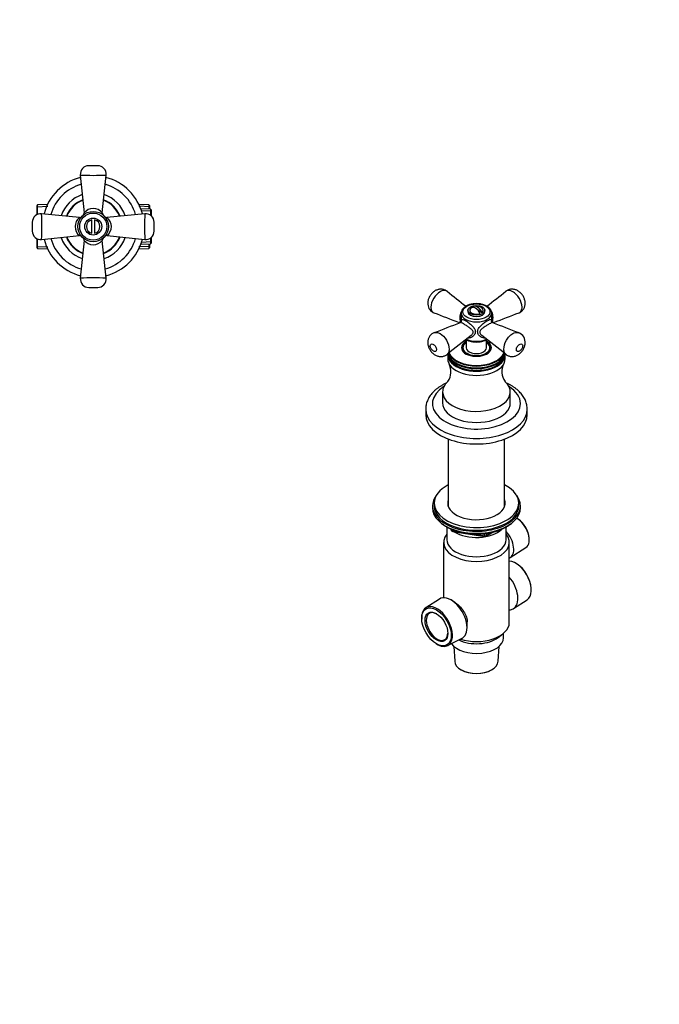
# Model space of a CAD drawing. Units: millimetres. Extents: x 0 to 744, y 0 to 1164.
# Drawn here: x 366 to 744, y 0 to 582 of the extents above; entities that cross this region are included whole.
import ezdxf
from ezdxf import colors
from ezdxf.entities.mleader import LeaderData, LeaderLine
from ezdxf.math import Vec2, Vec3

# ---------------------------------------------------------------- set-up
doc = ezdxf.new("R2010")
doc.units = ezdxf.units.MM
for name, color, linetype in [('DV3_Défaut', 7, 'Continuous'), ('DV7_Défaut', 7, 'Continuous'), ('Défaut', 7, 'Continuous')]:
    doc.layers.add(name, color=color, linetype=linetype)

# ---------------------------------------------------------------- blocks, each defined once
blk = doc.blocks.new('_DOT')
at = {"color": 0}
blk.add_line((0, 0), (-1, 0), dxfattribs=at)
at = {"color": 0, "const_width": 0.333}
blk.add_lwpolyline([(-0.1665, 0, 1), (0.1665, 0, 1)], format="xyb", close=True, dxfattribs=at)
blk = doc.blocks.new('SE2')
at = {"layer": 'DV3_Défaut', "color": 7, "linetype": 'Continuous'}
for p, q in [((412.29, 495.74), (407, 495.74)), ((402.02, 490.23), (404.31, 467.88)), ((414.98, 467.87), (417.27, 490.23)), ((376.74, 472.63), (376.24, 472.1)), ((376.24, 472.1), (376.24, 466.77)), ((376.24, 471.44), (382.73, 471.72)), ((382.68, 472.88), (376.74, 472.63)), ((376.74, 467.01), (376.74, 472.63)), ((443.04, 471.44), (436.56, 471.72)), ((442.54, 472.63), (436.61, 472.88)), ((442.54, 472.63), (442.54, 470)), ((443.04, 472.1), (442.54, 472.63)), ((443.04, 469.98), (443.04, 472.1)), ((401.49, 465.07), (379.15, 467.36)), ((440.13, 467.36), (417.78, 465.07)), ((444.04, 468.77), (437.71, 469.05)), ((443.54, 469.95), (437.76, 470.21)), ((443.54, 469.95), (443.54, 466.46)), ((444.04, 469.43), (443.54, 469.95)), ((444.04, 466.05), (444.04, 469.43)), ((373.64, 462.38), (373.64, 457.09)), ((408.89, 455.81), (408.89, 463.67)), ((410.39, 463.67), (410.39, 455.81)), ((445.64, 457.09), (445.64, 462.38)), ((379.15, 452.12), (401.51, 454.4)), ((417.79, 454.4), (440.13, 452.12)), ((376.24, 452.7), (376.24, 447.37)), ((376.74, 446.85), (376.74, 452.47)), ((404.31, 451.59), (402.02, 429.25)), ((417.27, 429.25), (414.98, 451.6)), ((444.04, 450.7), (437.71, 450.43)), ((437.76, 449.27), (443.54, 449.52)), ((442.54, 449.48), (442.54, 446.85)), ((443.04, 447.37), (443.04, 449.5)), ((443.54, 453.02), (443.54, 449.52)), ((443.54, 449.52), (444.04, 450.04)), ((444.04, 450.04), (444.04, 453.42)), ((376.24, 448.03), (382.73, 447.75)), ((376.24, 447.37), (376.74, 446.85)), ((376.74, 446.85), (382.68, 446.59)), ((443.04, 448.03), (436.56, 447.75)), ((436.61, 446.59), (442.54, 446.85)), ((442.54, 446.85), (443.04, 447.37)), ((407, 423.74), (412.29, 423.74))]:
    blk.add_line(p, q, dxfattribs=at)
for radius in [9, 8, 5]:
    blk.add_circle((409.64, 459.74), radius, dxfattribs=at)
for centre, radius, start, end in [((407, 490.74), 5, 89.99995, 185.84967), ((412.29, 490.74), 5, 354.15078, 90), ((409.64, 632.59), 142.56, 266.93562, 273.06438), ((409.64, 459.74), 30, 104.4273, 165.56899), ((409.64, 459.74), 26, 105.76883, 164.23663), ((409.64, 459.74), 26, 15.76911, 74.2303), ((409.64, 459.74), 30, 14.42986, 75.56762), ((409.64, 459.74), 20, 108.79759, 161.21698), ((409.64, 459.74), 20, 18.79013, 71.20608), ((409.64, 459.74), 17, 111.13349, 158.87299), ((409.64, 459.74), 16.77, 111.35292, 158.64765), ((409.64, 459.74), 16.77, 21.32871, 68.6715), ((409.64, 459.74), 17, 21.13091, 68.86431), ((378.64, 462.38), 5, 84.15078, 180), ((236.8, 459.74), 142.56, 356.93562, 3.06438), ((402.84, 467.71), 1.48, 312.91653, 6.44648), ((409.64, 463.62), 6.82, 38.52943, 141.47057), ((416.45, 467.71), 1.48, 173.65714, 227.27252), ((582.49, 459.74), 142.56, 176.93562, 183.06438), ((440.64, 462.38), 5, 0, 95.84967), ((405.74, 459.74), 6.81, 128.43979, 231.56031), ((401.66, 466.56), 1.5, 263.51842, 316.37157), ((409.64, 459.74), 4, 100.80692, 259.19308), ((409.64, 459.74), 4, 280.80692, 79.19308), ((417.62, 466.55), 1.49, 222.63569, 276.18645), ((413.54, 459.74), 6.81, 308.43979, 51.56031), ((378.64, 457.09), 5, 179.99995, 275.84967), ((401.67, 452.92), 1.49, 42.63569, 96.18645), ((417.62, 452.91), 1.5, 83.51842, 136.37157), ((440.64, 457.09), 5, 264.15078, 0), ((409.64, 459.74), 30, 194.42754, 255.57061), ((409.64, 459.74), 26, 195.75978, 254.23367), ((409.64, 459.74), 20, 198.79741, 251.2185), ((409.64, 459.74), 17, 201.1297, 248.86498), ((409.64, 459.74), 16.77, 201.34377, 248.65627), ((402.82, 451.76), 1.5, 353.51842, 46.37157), ((409.64, 455.84), 6.81, 218.43979, 321.56031), ((416.46, 451.77), 1.49, 132.63569, 186.18645), ((409.64, 459.74), 16.77, 291.35241, 338.64703), ((409.64, 459.74), 17, 291.13428, 338.8716), ((409.64, 459.74), 20, 288.78963, 341.20388), ((409.64, 459.74), 26, 285.76164, 344.23225), ((409.64, 459.74), 30, 284.43182, 345.56654), ((407, 428.74), 5, 174.15078, 270), ((409.64, 286.89), 142.56, 86.93562, 93.06438), ((412.29, 428.74), 5, 269.99995, 5.84967)]:
    blk.add_arc(centre, radius, start, end, dxfattribs=at)
blk = doc.blocks.new('SE6')
at = {"layer": 'DV7_Défaut', "color": 7, "linetype": 'Continuous'}
for p, q in [((627.09, 408.56), (627.09, 403.45)), ((631.09, 410.27), (631.09, 409.46)), ((633.84, 412.18), (634.11, 412.03)), ((637.01, 410.36), (639.4, 408.98)), ((641.09, 409.46), (641.09, 410.27)), ((645.09, 403.46), (645.09, 408.56)), ((630.09, 392.91), (630.09, 388.15)), ((642.09, 388.15), (642.09, 392.91)), ((628.09, 388.15), (628.09, 386.98)), ((644.09, 386.98), (644.09, 388.15)), ((619.09, 384.07), (619.09, 381.62)), ((653.09, 381.62), (653.09, 384.07)), ((616.09, 362.02), (616.09, 355.49)), ((656.09, 355.49), (656.09, 362.02)), ((606.09, 351.81), (606.09, 348.55)), ((666.09, 348.55), (666.09, 351.81)), ((619.47, 334.13), (619.47, 294.24)), ((652.72, 294.24), (652.72, 334.13)), ((610.09, 294.66), (610.09, 293.43)), ((611.09, 296.29), (611.09, 294.66)), ((661.09, 294.66), (661.09, 296.29)), ((662.09, 293.43), (662.09, 294.66)), ((660.73, 286.75), (660.39, 286.96)), ((618.41, 282.29), (619.01, 281.94)), ((618.59, 282.18), (618.59, 274.65)), ((620.91, 280.96), (621.3, 280.1)), ((620.99, 280.92), (621.24, 280.37)), ((621.24, 280.37), (621.24, 280.8)), ((621.95, 280.49), (621.95, 279.96)), ((621.95, 279.96), (624.48, 279.57)), ((622.06, 279.53), (641.02, 276.6)), ((653.17, 281.94), (653.77, 282.29)), ((653.59, 274.65), (653.59, 282.18)), ((635.55, 277.86), (640.91, 277.03)), ((640.91, 277.03), (640.91, 278.14)), ((641.67, 276.72), (645.58, 278.98)), ((641.88, 277.18), (644.6, 278.75)), ((641.88, 278.26), (641.88, 277.18)), ((667.28, 275.03), (667.26, 275.43)), ((616.69, 273.02), (616.69, 240.34)), ((655.49, 225.66), (655.49, 273.02)), ((656.05, 264.03), (665.33, 270.07)), ((660.11, 260.26), (659.77, 260.47)), ((668.46, 245.42), (668.44, 245.82)), ((614.2, 239.59), (606.19, 234.38)), ((622.39, 238.31), (621.1, 239.05)), ((657.98, 233.94), (666, 239.16)), ((603.72, 228.11), (603.74, 227.72)), ((630.58, 222.64), (630.58, 226.03)), ((619.07, 212.07), (627.59, 216.4)), ((648.88, 216.85), (651.6, 218.93)), ((652.09, 216.68), (652.09, 219.33)), ((612.07, 213.28), (612.41, 213.07)), ((622.77, 211.57), (623.24, 202.78)), ((648.94, 202.78), (649.41, 211.57)), ((627, 197.76), (627.18, 197.66)), ((645, 197.66), (645.18, 197.76))]:
    blk.add_line(p, q, dxfattribs=at)
for centre, radius, start, end in [((3908.25, 4576.43), 5299.47, 231.63121, 231.78484), ((-2637.56, 4578.31), 5301.87, 308.21507, 308.36877), ((613.28, 414.22), 5.96, 184.05686, 248.6747), ((-1004.06, -3770.96), 4480.84, 68.66646, 68.87155), ((636.09, 407.83), 5, 130.58603, 132.70572), ((636.09, 407.83), 5, 47.29428, 109.41397), ((2275.91, -3770.12), 4479.94, 111.12845, 111.33359), ((-1004.46, 4577.7), 4481.96, 291.12848, 291.3412), ((2276.3, 4576.79), 4480.99, 248.65892, 248.87154), ((658.82, 391.37), 6.08, 353.4639, 68.18398), ((3909.62, -3772.47), 5301.68, 128.17456, 128.36877), ((-2637.36, -3772.37), 5301.55, 51.63123, 51.82543), ((610.94, 373.98), 10.09, 325.21905, 27.45492), ((661.24, 373.98), 10.09, 152.49475, 214.81043), ((622.21, 280.52), 1, 204.89609, 261.20602), ((641.17, 277.59), 1, 261.20602, 300)]:
    blk.add_arc(centre, radius, start, end, dxfattribs=at)
for centre, major_axis in [((636.09, 409.38), (8, 0)), ((636.09, 410.27), (5, 0)), ((612.47, 223.13), (-6.18, 10.71)), ((612.47, 223.13), (4.75, -8.23))]:
    blk.add_ellipse(centre, major_axis=major_axis, ratio=0.57735, dxfattribs=at)
for centre, major_axis, ratio, start_param, end_param in [((636.09, 408.56), (-9, 0), 0.57735, 0.01608, 3.148604), ((636.09, 408.56), (-9, 0), 0.57735, 0, 0.01608), ((636.09, 409.46), (5, 0), 0.57735, 3.141593, 6.283185), ((636.09, 410.27), (4, 0), 0.57735, 2.582603, 5.309171), ((635.56, 407.52), (2.47, -4.28), 0.57735, 1.43751, 3.274879), ((636.62, 408.13), (2.47, -4.28), 0.57735, 1.43751, 3.274879), ((636.09, 410.27), (-4, 0), 0.57735, 2.544811, 3.700583), ((636.09, 388.15), (-8.86, 0), 0.57735, 5.456861, 6.283185), ((636.09, 388.15), (-8.86, 0), 0.57735, 0, 3.967917), ((636.09, 388.15), (-8.25, 0), 0.57735, 5.526729, 6.283185), ((636.09, 388.15), (-8.25, 0), 0.57735, 0, 3.898049), ((636.09, 388.15), (-8, 0), 0.57735, 5.560451, 6.283185), ((636.09, 388.15), (-8, 0), 0.57735, 0, 3.864327), ((636.09, 397.13), (9, 0), 0.57735, 3.993394, 5.431101), ((636.09, 384.55), (-17, 0), 0.57735, 0, 3.141593), ((636.09, 384.07), (-17, 0), 0.57735, 6.258226, 6.283185), ((636.09, 384.07), (-17, 0), 0.57735, 0, 3.166552), ((636.09, 385.53), (-17, 0), 0.57735, 0.098282, 3.04314), ((636.09, 386.02), (-17, 0), 0.57735, 0.14315, 3.001601), ((636.09, 387.14), (-17, 0), 0.57735, 0.234635, 0.391534), ((636.09, 387.38), (16.77, 0), 0.57735, 3.381761, 6.043387), ((636.09, 386.92), (-8.15, 0), 0.57735, 6.091031, 6.200378), ((636.09, 388.15), (-6, 0), 0.57735, 0, 3.141593), ((636.09, 386.92), (-8.15, 0), 0.57735, 3.2244, 3.333747), ((636.09, 387.14), (-17, 0), 0.57735, 2.743113, 2.909498), ((636.09, 381.62), (-17, 0), 0.57735, 0, 3.141593), ((636.09, 387.14), (-17, 0), 0.57735, 0.391534, 2.743113), ((636.09, 362.02), (-20, 0), 0.57735, 5.712069, 6.283185), ((636.09, 362.02), (-20, 0), 0.57735, 0, 3.711288), ((636.09, 355.08), (26, 0), 0.57735, 2.403726, 6.283185), ((636.09, 355.08), (26, 0), 0.57735, 0, 0.737867), ((636.09, 355.49), (-20, 0), 0.57735, 0, 3.141593), ((636.09, 351.81), (-30, 0), 0.57735, 0, 3.142332), ((636.09, 351.81), (-30, 0), 0.57735, 6.282625, 6.283185), ((636.09, 348.55), (-30, 0), 0.57735, 0, 3.141593), ((636.09, 296.29), (-25, 0), 0.57735, 5.439856, 6.283185), ((636.09, 296.29), (-25, 0), 0.57735, 0, 3.984922), ((636.09, 294.66), (-26, 0), 0.57735, 5.870417, 6.283185), ((636.09, 294.66), (-26, 0), 0.57735, 0, 3.554361), ((636.09, 296.29), (-17, 0), 0.57735, 6.072614, 6.283185), ((636.09, 296.29), (-17, 0), 0.57735, 0, 3.352163), ((636.09, 293.43), (-26, 0), 0.57735, 0, 3.141593), ((636.09, 294.66), (-25, 0), 0.57735, 0, 3.141593), ((636.09, 294.66), (-17, 0), 0.57735, 6.072614, 6.1999), ((636.09, 294.66), (-17, 0), 0.57735, 6.072614, 6.1999), ((636.09, 293.43), (-17, 0), 0.57735, -0.210571, -0.1461), ((636.09, 294.66), (-17, 0), 0.57735, 3.224878, 3.352163), ((636.09, 294.66), (-17, 0), 0.57735, 3.224878, 3.352163), ((636.09, 293.43), (-17, 0), 0.57735, 3.287693, 3.352163), ((660.06, 278.82), (-5.11, 8.85), 0.57735, 3.172471, 5.531502), ((660.42, 279.02), (4.85, -8.4), 0.57735, 0.83107, 2.310522), ((636.09, 292.49), (25, 0), 0.57735, 3.775682, 5.649096), ((636.09, 291.8), (24.15, 0), 0.57735, 3.926991, 5.497787), ((622.21, 280.52), (-1, 0), 0.57735, 0.261799, 1.308997), ((622.21, 280.52), (0.907, 0.421), 0.788675, 2.790713, 3.141593), ((622.21, 280.52), (0.153, 0.988), 0.211325, 2.202711, 3.141593), ((636.09, 286.09), (-17.5, 0), 0.57735, 0.724504, 2.598159), ((650.48, 273.29), (-5.4, 9.36), 0.57735, 3.071145, 5.078642), ((636.09, 273.02), (-19.4, 0), 0.57735, 5.836912, 9.871051), ((636.09, 274.65), (-17.5, 0), 0.57735, 0, 3.141593), ((641.17, 277.59), (-1, 0), 0.57735, 1.308997, 2.356194), ((641.17, 277.59), (0.153, 0.988), 0.211325, 2.202711, 3.141593), ((641.17, 277.59), (-0.5, 0.866), 0.57735, 3.141593, 3.926991), ((659.36, 250.2), (-6.44, 11.16), 0.57735, 3.172471, 5.935652), ((659.71, 250.4), (6.18, -10.71), 0.57735, 0.83107, 2.310522), ((651.08, 245.42), (6.7, -11.6), 0.57735, 0, 1.872061), ((621.1, 228.11), (6.7, -11.6), 0.57735, 0, 3.172471), ((612.83, 223.34), (6.44, -11.16), 0.57735, 0, 3.972663), ((651.08, 245.42), (6.7, -11.6), 0.57735, 5.981921, 6.283185), ((612.83, 223.34), (-4.5, 7.79), 0.57735, 0, 3.899585), ((612.83, 223.34), (-4.5, 7.79), 0.57735, 5.525193, 6.283185), ((636.09, 225.66), (-19.4, 0), 0.57735, 1.059789, 3.141593), ((636.09, 216.68), (-16, 0), 0.57735, 0.38785, 3.141593), ((636.09, 222.4), (-16, 0), 0.57735, 0.858894, 2.49679), ((621.1, 228.11), (6.7, -11.6), 0.57735, 6.252307, 6.283185), ((612.83, 223.34), (6.44, -11.16), 0.57735, 5.452115, 6.283185), ((636.09, 203.01), (12.86, 0), 0.57735, 3.172471, 6.252307), ((636.09, 202.8), (-12.6, 0), 0.57735, 0.785398, 2.356194)]:
    blk.add_ellipse(centre, major_axis=major_axis, ratio=ratio, start_param=start_param, end_param=end_param, dxfattribs=at)
for points, knots in [([(618.75, 421.47), (618.56, 421.61), (618.19, 421.9), (617.46, 422.27), (616.66, 422.56), (615.84, 422.72), (615.02, 422.76), (614.19, 422.7), (613.37, 422.53), (612.56, 422.26), (611.77, 421.88), (610.99, 421.38), (610.24, 420.78), (609.54, 420.07), (608.91, 419.26), (608.36, 418.39), (607.91, 417.47), (607.59, 416.55), (607.38, 415.64), (607.28, 414.7), (607.31, 414.13), (607.33, 413.8)], [0, 0, 0, 0, 0.03792, 0.088874, 0.13951, 0.187511, 0.23539, 0.284432, 0.334465, 0.383708, 0.436253, 0.490986, 0.546577, 0.605499, 0.663626, 0.723836, 0.783345, 0.83811, 0.89262, 0.946591, 1, 1, 1, 1]), ([(618.76, 421.48), (618.64, 421.57), (618.52, 421.65), (617.91, 421.97), (617.33, 422.05), (616.07, 421.88), (615.38, 421.63), (613.3, 420.43), (611.88, 419.03), (609.79, 415.7), (609.14, 413.8), (609.14, 412.18)], [0, 0, 0, 0, 0.043428, 0.043428, 0.202857, 0.202857, 0.362285, 0.362285, 0.681143, 0.681143, 1, 1, 1, 1]), ([(661.08, 408.65), (661.17, 408.69), (661.26, 408.73), (661.87, 409.05), (662.3, 409.49), (662.89, 410.65), (663.04, 411.37), (663.04, 413.79), (662.4, 415.7), (660.84, 418.17), (660.23, 418.95), (658.92, 420.26), (658.21, 420.81), (656.13, 422.02), (654.77, 422.22), (653.67, 421.65), (653.54, 421.57), (653.42, 421.48)], [0, 0, 0, 0, 0.020291, 0.020291, 0.138661, 0.138661, 0.257031, 0.257031, 0.493772, 0.493772, 0.612142, 0.612142, 0.730513, 0.730513, 0.967253, 0.967253, 1, 1, 1, 1]), ([(661.07, 408.67), (661.21, 408.72), (661.6, 408.86), (662.26, 409.25), (662.95, 409.8), (663.54, 410.43), (664.03, 411.14), (664.41, 411.9), (664.68, 412.69), (664.84, 413.51), (664.9, 414.37), (664.85, 415.25), (664.7, 416.13), (664.44, 417.02), (664.07, 417.91), (663.6, 418.77), (663.04, 419.58), (662.37, 420.36), (661.61, 421.06), (660.8, 421.65), (659.95, 422.12), (659.11, 422.45), (658.26, 422.66), (657.41, 422.76), (656.56, 422.74), (655.73, 422.61), (654.93, 422.36), (654.18, 422), (653.66, 421.68), (653.44, 421.49), (653.43, 421.47)], [0, 0, 0, 0, 0.01756, 0.055776, 0.093394, 0.128835, 0.164625, 0.200648, 0.235497, 0.270019, 0.306557, 0.343426, 0.380615, 0.419012, 0.458981, 0.498516, 0.539846, 0.581298, 0.625063, 0.669494, 0.708946, 0.747414, 0.784312, 0.820519, 0.856308, 0.891629, 0.92624, 0.961129, 0.997871, 1, 1, 1, 1]), ([(645.08, 408.6), (645.08, 408.67), (645.09, 408.95), (644.99, 409.49), (644.76, 410.16), (644.4, 410.8), (643.92, 411.4), (643.32, 411.97), (642.61, 412.49), (641.81, 412.95), (640.92, 413.34), (639.95, 413.66), (638.94, 413.91), (637.88, 414.08), (636.8, 414.18), (635.71, 414.19), (634.62, 414.12), (633.56, 413.97), (632.53, 413.75), (631.55, 413.45), (630.66, 413.09), (630.19, 412.83), (629.93, 412.69)], [0, 0, 0, 0, 0.013385, 0.062032, 0.110676, 0.160012, 0.210516, 0.262281, 0.315046, 0.368389, 0.421925, 0.475398, 0.528746, 0.581971, 0.635109, 0.688207, 0.74132, 0.794487, 0.847764, 0.901209, 0.95487, 1, 1, 1, 1]), ([(609.14, 412.18), (609.14, 411.37), (609.29, 410.66), (609.88, 409.49), (610.3, 409.05), (610.92, 408.73), (611.01, 408.69), (611.1, 408.65)], [0, 0, 0, 0, 0.460188, 0.460188, 0.920377, 0.920377, 1, 1, 1, 1]), ([(626.52, 403.01), (626.53, 403.22), (626.57, 403.53), (626.57, 404.55), (626.52, 405.28), (626.5, 406.65), (626.55, 407.34), (626.79, 408.57), (626.99, 409.14), (627.27, 409.63)], [0, 0, 0, 0, 0.2164859, 0.2164859, 0.482617, 0.482617, 0.7487482, 0.7487482, 1, 1, 1, 1]), ([(629.93, 412.69), (629.78, 412.6), (629.4, 412.37), (628.78, 411.9), (628.18, 411.31), (627.69, 410.66), (627.34, 409.97), (627.14, 409.27), (627.07, 408.74), (627.1, 408.49), (627.1, 408.46)], [0, 0, 0, 0, 0.082248, 0.237032, 0.391787, 0.544924, 0.694859, 0.84058, 0.982401, 1, 1, 1, 1]), ([(644.94, 409.59), (645.21, 409.1), (645.4, 408.54), (645.64, 407.31), (645.68, 406.63), (645.66, 405.26), (645.61, 404.52), (645.61, 403.51), (645.65, 403.21), (645.66, 403.01)], [0, 0, 0, 0, 0.248317, 0.248317, 0.516268, 0.516268, 0.784219, 0.784219, 1, 1, 1, 1]), ([(634.11, 397.35), (634.11, 397.92), (633.78, 398.41), (632.92, 399.29), (632.4, 399.69), (631.28, 400.47), (630.7, 400.85), (629.55, 401.57), (628.99, 401.91), (628.02, 402.47), (627.61, 402.69), (627, 402.99), (626.79, 403.07), (626.64, 403.07), (626.62, 403.06), (626.6, 403.05)], [0, 0, 0, 0, 0.160896, 0.160896, 0.321792, 0.321792, 0.482688, 0.482688, 0.643584, 0.643584, 0.804479, 0.804479, 0.965375, 0.965375, 1, 1, 1, 1]), ([(627.18, 403.63), (627.18, 403.63), (627.17, 403.6), (627.11, 403.46), (626.93, 403.24), (626.71, 403.09), (626.62, 403.06), (626.62, 403.06)], [0, 0, 0, 0, 0.162586, 0.422165, 0.69325, 0.99076, 1, 1, 1, 1]), ([(627.15, 403.62), (627.16, 403.76), (627.17, 403.88), (627.24, 404.36), (627.33, 404.6), (627.68, 404.84), (627.94, 404.85), (628.67, 404.65), (629.15, 404.42), (630.28, 403.77), (630.92, 403.35), (632.21, 402.39), (632.83, 401.87), (633.95, 400.78), (634.44, 400.2), (635.17, 398.98), (635.39, 398.32), (635.39, 397.66)], [0, 0, 0, 0, 0.0404364, 0.0404364, 0.1775169, 0.1775169, 0.3145974, 0.3145974, 0.4516779, 0.4516779, 0.5887584, 0.5887584, 0.725839, 0.725839, 0.8629195, 0.8629195, 1, 1, 1, 1]), ([(641.2, 393.85), (640.38, 393.77), (639.52, 394), (638.24, 394.79), (637.74, 395.26), (637.01, 396.36), (636.79, 397.01), (636.79, 398.32), (637.01, 398.98), (637.74, 400.2), (638.24, 400.78), (639.35, 401.87), (639.98, 402.39), (641.24, 403.33), (641.88, 403.76), (643.01, 404.41), (643.5, 404.64), (644.24, 404.85), (644.5, 404.84), (644.85, 404.6), (644.95, 404.36), (645.01, 403.89), (645.02, 403.77), (645.03, 403.65)], [0, 0, 0, 0, 0.12361, 0.12361, 0.218087, 0.218087, 0.312565, 0.312565, 0.407042, 0.407042, 0.501519, 0.501519, 0.595996, 0.595996, 0.690473, 0.690473, 0.78495, 0.78495, 0.879428, 0.879428, 0.973905, 0.973905, 1, 1, 1, 1]), ([(645.58, 403.06), (645.56, 403.06), (645.54, 403.07), (645.38, 403.06), (645.18, 402.99), (644.55, 402.68), (644.14, 402.45), (643.17, 401.89), (642.6, 401.55), (641.46, 400.84), (640.87, 400.46), (639.77, 399.68), (639.24, 399.27), (638.4, 398.4), (638.06, 397.89), (638.08, 396.76), (638.42, 396.2), (638.99, 395.61), (639.15, 395.47), (639.31, 395.34)], [0, 0, 0, 0, 0.029104, 0.029104, 0.161413, 0.161413, 0.293721, 0.293721, 0.42603, 0.42603, 0.558338, 0.558338, 0.690647, 0.690647, 0.822956, 0.822956, 0.955264, 0.955264, 1, 1, 1, 1]), ([(645.58, 403.07), (645.54, 403.08), (645.41, 403.12), (645.19, 403.3), (645.04, 403.51), (645.01, 403.61), (645, 403.63), (645, 403.63)], [0, 0, 0, 0, 0.109646, 0.406068, 0.658838, 0.903972, 1, 1, 1, 1]), ([(611.12, 397.03), (611.06, 397.01), (610.75, 396.91), (610.16, 396.59), (609.44, 396.08), (608.81, 395.46), (608.29, 394.77), (607.88, 394.03), (607.58, 393.25), (607.38, 392.43), (607.29, 391.58), (607.3, 390.71), (607.43, 389.83), (607.65, 388.94), (607.99, 388.04), (608.43, 387.18), (608.96, 386.35), (609.6, 385.56), (610.33, 384.84), (611.12, 384.22), (611.94, 383.72), (612.78, 383.35), (613.62, 383.09), (614.48, 382.95), (615.33, 382.93), (616.16, 383.02), (616.98, 383.23), (617.76, 383.56), (618.37, 383.9), (618.66, 384.15), (618.75, 384.22)], [0, 0, 0, 0, 0.006621, 0.044158, 0.081409, 0.118303, 0.154766, 0.189328, 0.224321, 0.260027, 0.295589, 0.332472, 0.368753, 0.407995, 0.446602, 0.486919, 0.527341, 0.568724, 0.611772, 0.655459, 0.695254, 0.734159, 0.771593, 0.807908, 0.843851, 0.879306, 0.914355, 0.94901, 0.987066, 1, 1, 1, 1]), ([(611.11, 397.04), (611.56, 397.21), (612.07, 397.27), (613.27, 397.14), (613.97, 396.9), (616.05, 395.7), (617.41, 394.26), (619.35, 390.85), (619.92, 388.9), (619.92, 387.29)], [0, 0, 0, 0, 0.141117, 0.141117, 0.312893, 0.312893, 0.656447, 0.656447, 1, 1, 1, 1]), ([(635.39, 397.66), (635.39, 397), (635.17, 396.37), (634.45, 395.26), (633.95, 394.8), (632.83, 394.11), (632.21, 393.89), (631.38, 393.82), (631.18, 393.82), (630.99, 393.84)], [0, 0, 0, 0, 0.302018, 0.302018, 0.604037, 0.604037, 0.906055, 0.906055, 1, 1, 1, 1]), ([(632.87, 395.34), (633.04, 395.48), (633.2, 395.62), (633.78, 396.23), (634.11, 396.77), (634.11, 397.35)], [0, 0, 0, 0, 0.260896, 0.260896, 1, 1, 1, 1]), ([(653.43, 384.21), (653.11, 384.46), (652.86, 384.79), (652.4, 385.77), (652.26, 386.47), (652.26, 388.9), (652.83, 390.85), (654.27, 393.39), (654.86, 394.18), (656.11, 395.52), (656.8, 396.08), (658.77, 397.22), (660.07, 397.42), (661.08, 397.03)], [0, 0, 0, 0, 0.0959739, 0.0959739, 0.2282931, 0.2282931, 0.4929317, 0.4929317, 0.625251, 0.625251, 0.7575702, 0.7575702, 1, 1, 1, 1]), ([(612.51, 387.07), (612.51, 387.61), (612.28, 388.27), (611.57, 389.39), (611.1, 389.85), (610.16, 390.39), (609.69, 390.47), (608.99, 390.17), (608.76, 389.77), (608.76, 388.68), (608.99, 388.02), (609.7, 386.91), (610.17, 386.45), (611.11, 385.9), (611.57, 385.83), (612.28, 386.13), (612.51, 386.52), (612.51, 387.07)], [0, 0, 0, 0, 0.125, 0.125, 0.25, 0.25, 0.375, 0.375, 0.5, 0.5, 0.625, 0.625, 0.75, 0.75, 0.875, 0.875, 1, 1, 1, 1]), ([(629.91, 393.01), (629.98, 392.97), (630.32, 392.78), (630.98, 392.46), (631.92, 392.12), (632.92, 391.85), (633.96, 391.65), (635.04, 391.53), (636.13, 391.5), (637.22, 391.54), (638.29, 391.66), (639.33, 391.86), (640.33, 392.14), (641.27, 392.49), (641.9, 392.8), (642.22, 392.98), (642.27, 393.01)], [0, 0, 0, 0, 0.0211846, 0.1017307, 0.1822615, 0.2626193, 0.3427848, 0.422799, 0.5027296, 0.5826554, 0.6626457, 0.7427738, 0.8231264, 0.9037838, 0.9848026, 1, 1, 1, 1]), ([(653.43, 384.23), (653.52, 384.15), (653.8, 383.91), (654.41, 383.56), (655.19, 383.23), (656, 383.02), (656.83, 382.93), (657.66, 382.95), (658.48, 383.07), (659.29, 383.31), (660.09, 383.64), (660.88, 384.09), (661.64, 384.65), (662.36, 385.32), (663.02, 386.08), (663.61, 386.93), (664.11, 387.85), (664.48, 388.79), (664.75, 389.75), (664.82, 390.33), (664.86, 390.68)], [0, 0, 0, 0, 0.019631, 0.074039, 0.127583, 0.180825, 0.23259, 0.285022, 0.338565, 0.391187, 0.446048, 0.504344, 0.562997, 0.625641, 0.688074, 0.751859, 0.816481, 0.881417, 0.939943, 1, 1, 1, 1]), ([(663.42, 389.23), (663.42, 389.78), (663.19, 390.17), (662.48, 390.47), (662.01, 390.39), (661.07, 389.84), (660.6, 389.38), (659.9, 388.26), (659.67, 387.61), (659.68, 386.52), (659.9, 386.12), (660.61, 385.83), (661.08, 385.91), (662.02, 386.45), (662.48, 386.91), (663.2, 388.03), (663.42, 388.68), (663.42, 389.23)], [0, 0, 0, 0, 0.125, 0.125, 0.25, 0.25, 0.375, 0.375, 0.5, 0.5, 0.625, 0.625, 0.75, 0.75, 0.875, 0.875, 1, 1, 1, 1]), ([(619.92, 387.29), (619.92, 386.48), (619.78, 385.77), (619.33, 384.79), (619.07, 384.46), (618.76, 384.21)], [0, 0, 0, 0, 0.5784401, 0.5784401, 1, 1, 1, 1]), ([(618.29, 367.22), (618.09, 367.13), (617.35, 366.78), (616.11, 366.14), (614.63, 365.26), (613.25, 364.31), (611.96, 363.3), (610.79, 362.22), (609.73, 361.08), (608.8, 359.9), (608, 358.67), (607.34, 357.42), (606.82, 356.14), (606.43, 354.84), (606.19, 353.54), (606.09, 352.51), (606.1, 351.97), (606.11, 351.83)], [0, 0, 0, 0, 0.028155, 0.103805, 0.179613, 0.255503, 0.331318, 0.406872, 0.481934, 0.556245, 0.629566, 0.701723, 0.772644, 0.84238, 0.911089, 0.979016, 1, 1, 1, 1]), ([(666.07, 351.83), (666.08, 352.06), (666.09, 352.65), (665.96, 353.75), (665.71, 355.01), (665.32, 356.27), (664.8, 357.5), (664.16, 358.7), (663.4, 359.88), (662.51, 361.02), (661.49, 362.12), (660.36, 363.17), (659.12, 364.17), (657.77, 365.12), (656.32, 366), (655.02, 366.69), (654.2, 367.08), (653.91, 367.21)], [0, 0, 0, 0, 0.032422, 0.099806, 0.167204, 0.234942, 0.30332, 0.37258, 0.442887, 0.514315, 0.586833, 0.660319, 0.734582, 0.809405, 0.884576, 0.959915, 1, 1, 1, 1]), ([(622.37, 238.32), (623.27, 237.8), (624.27, 237.05), (626.21, 235.27), (627.15, 234.21), (628.73, 232.04), (629.37, 230.9), (630.28, 228.59), (630.54, 227.44), (630.57, 226.21), (630.58, 226.12), (630.58, 226.03)], [0, 0, 0, 0, 0.229573, 0.229573, 0.47976, 0.47976, 0.729946, 0.729946, 0.980133, 0.980133, 1, 1, 1, 1])]:
    blk.add_open_spline(points, degree=3, knots=knots, dxfattribs=at)

msp = doc.modelspace()

# ---------------------------------------------------------------- block references
at = {"layer": 'Défaut'}
for name in ['SE2', 'SE6']:
    msp.add_blockref(name, (0, 0), dxfattribs=at)

# ---------------------------------------------------------------- leaders
at = {"layer": 'Défaut', "color": 7, "linetype": 'Continuous'}
ml = msp.add_multileader_mtext('Standard', dxfattribs=at)
ml.set_content('{\\pxsm0.9;\\fSolid Edge ISO|b1||i0||c0|p34;\\W1.;13/03/2024\\P}', color=256)
ml.set_leader_properties()
ml.set_arrow_properties(name='DOT')
ml.build(insert=Vec2(0, 0))
ml.multileader.update_dxf_attribs({"leader_type": 0, "dogleg_length": 0, "arrow_head_size": 12})
ctx = ml.context
ctx.base_point, ctx.char_height, ctx.arrow_head_size = Vec3(656.6, 1157.09), 12, 12
notes = []
notes.append((ctx, [(0, (0, 0, 0), (0, 0), (1, 0), 1, [])]))
ctx.mtext.insert = Vec3(658.6, 1163.09)
for ctx, leaders in notes:
    for number, flags, end, landing, length, lines in leaders:
        leader = LeaderData()
        leader.index, (leader.has_last_leader_line, leader.has_dogleg_vector, leader.attachment_direction) = number, flags
        leader.last_leader_point, leader.dogleg_vector, leader.dogleg_length = Vec3(end), Vec3(landing), length
        for number, points, colour, breaks in lines:
            line = LeaderLine()
            line.index, line.vertices, line.color, line.breaks = number, Vec3.list(points), colors.encode_raw_color(colour), breaks
            leader.lines.append(line)
        ctx.leaders.append(leader)

doc.saveas('drawing.dxf')
